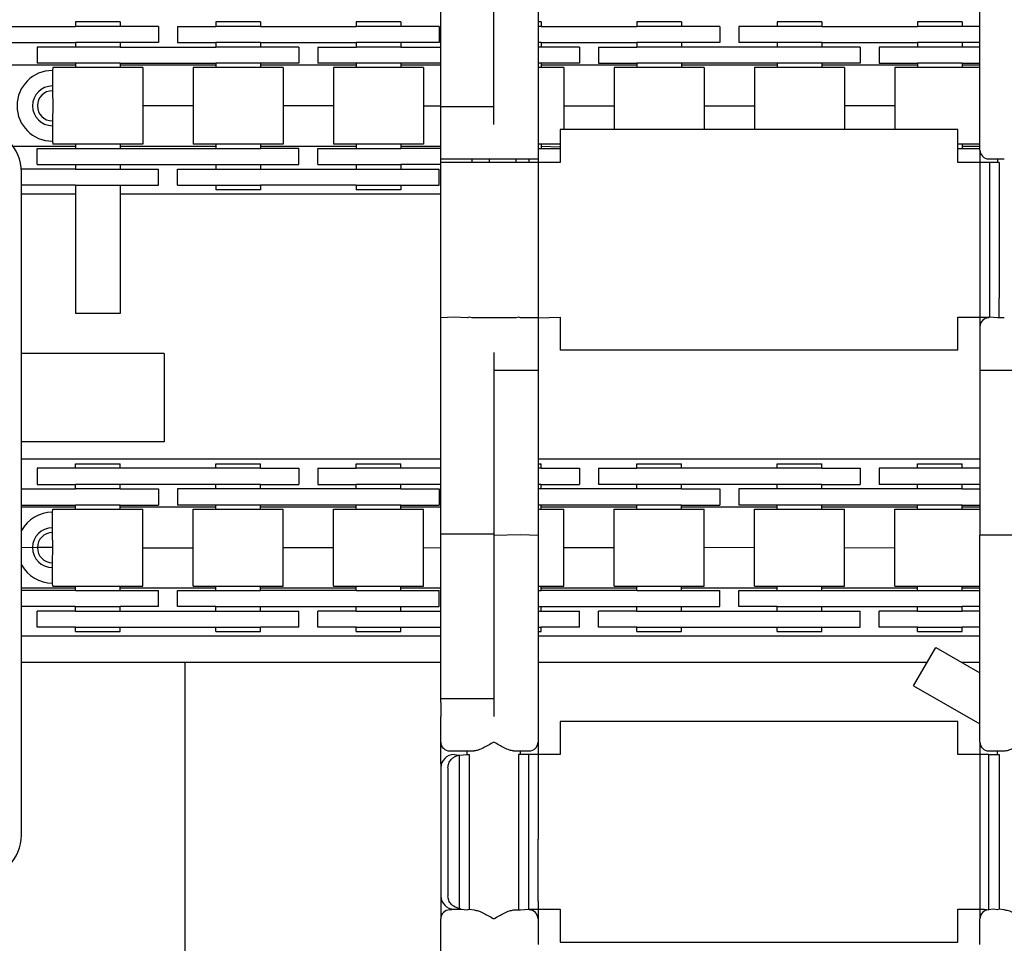
# Model space of a CAD drawing. Units: millimetres. Extents: x -11880 to 0, y 0 to 8400.
# Drawn here: x -3309 to -3198, y 4440 to 4544 of the extents above; entities that cross this region are included whole.
import ezdxf

# ---------------------------------------------------------------- set-up
doc = ezdxf.new("R2010")
doc.units = ezdxf.units.MM

# ---------------------------------------------------------------- blocks, each defined once
blk = doc.blocks.new('19dk2477-02_____WA_20_MAYOR_90_CON_IMPILATORE_RIBALTATORE_E_DEVIATORE_A_90__IN_USCITA__', base_point=(-2645.69, 3124.95))
at = {"color": 7, "linetype": 'Continuous'}
for p, q in [((-3261.45, 4534.17), (-3261.45, 4552.85)), ((-3255.45, 4534.17), (-3255.45, 4552.7)), ((-3250.45, 4552.7), (-3250.45, 4528.28)), ((-3200.45, 4529.28), (-3200.45, 4552.7)), ((-3297.72, 4543.78), (-3302.8, 4543.78)), ((-3302.8, 4543.78), (-3302.8, 4543.26)), ((-3297.72, 4543.78), (-3297.72, 4543.26)), ((-3281.84, 4543.78), (-3286.92, 4543.78)), ((-3286.92, 4543.78), (-3286.92, 4543.26)), ((-3281.84, 4543.78), (-3286.92, 4543.78)), ((-3281.84, 4543.78), (-3281.84, 4543.26)), ((-3265.96, 4543.78), (-3271.04, 4543.78)), ((-3271.04, 4543.78), (-3271.04, 4543.26)), ((-3265.96, 4543.78), (-3271.04, 4543.78)), ((-3265.96, 4543.78), (-3265.96, 4543.26)), ((-3250.08, 4543.78), (-3250.45, 4543.78)), ((-3250.08, 4543.78), (-3250.08, 4543.26)), ((-3234.2, 4543.78), (-3239.28, 4543.78)), ((-3239.28, 4543.78), (-3239.28, 4543.26)), ((-3234.2, 4543.78), (-3234.2, 4543.26)), ((-3218.32, 4543.78), (-3223.4, 4543.78)), ((-3223.4, 4543.78), (-3223.4, 4543.26)), ((-3218.32, 4543.78), (-3218.32, 4543.26)), ((-3202.44, 4543.78), (-3207.52, 4543.78)), ((-3207.52, 4543.78), (-3207.52, 4543.26)), ((-3202.44, 4543.78), (-3202.44, 4543.26)), ((-3313.6, 4543.26), (-3302.8, 4543.26)), ((-3297.72, 4543.26), (-3302.8, 4543.26)), ((-3293.41, 4543.26), (-3297.72, 4543.26)), ((-3293.41, 4543.26), (-3293.41, 4541.44)), ((-3291.23, 4543.26), (-3291.23, 4541.44)), ((-3291.23, 4543.26), (-3286.92, 4543.26)), ((-3281.84, 4543.26), (-3286.92, 4543.26)), ((-3281.84, 4543.26), (-3271.04, 4543.26)), ((-3265.96, 4543.26), (-3271.04, 4543.26)), ((-3261.65, 4543.26), (-3265.96, 4543.26)), ((-3261.65, 4543.26), (-3261.65, 4541.44)), ((-3250.08, 4543.26), (-3250.45, 4543.26)), ((-3250.08, 4543.26), (-3239.28, 4543.26)), ((-3234.2, 4543.26), (-3239.28, 4543.26)), ((-3229.89, 4543.26), (-3234.2, 4543.26)), ((-3229.89, 4543.26), (-3229.89, 4541.44)), ((-3227.71, 4543.26), (-3227.71, 4541.44)), ((-3223.4, 4543.26), (-3227.71, 4543.26)), ((-3218.32, 4543.26), (-3223.4, 4543.26)), ((-3218.32, 4543.26), (-3207.52, 4543.26)), ((-3202.44, 4543.26), (-3207.52, 4543.26)), ((-3200.45, 4543.26), (-3202.44, 4543.26)), ((-3313.6, 4541.44), (-3302.8, 4541.44)), ((-3297.72, 4541.44), (-3302.8, 4541.44)), ((-3302.8, 4541.44), (-3302.8, 4540.93)), ((-3297.72, 4541.44), (-3297.72, 4540.93)), ((-3293.41, 4541.44), (-3297.72, 4541.44)), ((-3291.23, 4541.44), (-3286.92, 4541.44)), ((-3281.84, 4541.44), (-3286.92, 4541.44)), ((-3286.92, 4541.44), (-3286.92, 4540.93)), ((-3281.84, 4541.44), (-3281.84, 4540.93)), ((-3281.84, 4541.44), (-3271.04, 4541.44)), ((-3265.96, 4541.44), (-3271.04, 4541.44)), ((-3271.04, 4541.44), (-3271.04, 4540.93)), ((-3265.96, 4541.44), (-3265.96, 4540.93)), ((-3261.65, 4541.44), (-3265.96, 4541.44)), ((-3250.08, 4541.44), (-3250.45, 4541.44)), ((-3250.08, 4541.44), (-3250.08, 4540.93)), ((-3250.08, 4541.44), (-3239.28, 4541.44)), ((-3234.2, 4541.44), (-3239.28, 4541.44)), ((-3239.28, 4541.44), (-3239.28, 4540.93)), ((-3234.2, 4541.44), (-3234.2, 4540.93)), ((-3229.89, 4541.44), (-3234.2, 4541.44)), ((-3223.4, 4541.44), (-3227.71, 4541.44)), ((-3218.32, 4541.44), (-3223.4, 4541.44)), ((-3223.4, 4541.44), (-3223.4, 4540.93)), ((-3218.32, 4541.44), (-3218.32, 4540.93)), ((-3218.32, 4541.44), (-3207.52, 4541.44)), ((-3202.44, 4541.44), (-3207.52, 4541.44)), ((-3207.52, 4541.44), (-3207.52, 4540.93)), ((-3202.44, 4541.44), (-3202.44, 4540.93)), ((-3200.45, 4541.44), (-3202.44, 4541.44)), ((-3307.11, 4540.93), (-3307.11, 4539.1)), ((-3302.8, 4540.93), (-3307.11, 4540.93)), ((-3297.72, 4540.93), (-3302.8, 4540.93)), ((-3297.72, 4540.93), (-3286.92, 4540.93)), ((-3281.84, 4540.93), (-3286.92, 4540.93)), ((-3277.53, 4540.93), (-3281.84, 4540.93)), ((-3277.53, 4540.93), (-3277.53, 4539.1)), ((-3275.35, 4540.93), (-3275.35, 4539.1)), ((-3275.35, 4540.93), (-3271.04, 4540.93)), ((-3265.96, 4540.93), (-3271.04, 4540.93)), ((-3265.96, 4540.93), (-3261.45, 4540.93)), ((-3250.08, 4540.93), (-3250.45, 4540.93)), ((-3245.77, 4540.93), (-3250.08, 4540.93)), ((-3245.77, 4540.93), (-3245.77, 4539.1)), ((-3243.59, 4540.93), (-3239.28, 4540.93)), ((-3243.59, 4540.93), (-3243.59, 4539.1)), ((-3234.2, 4540.93), (-3239.28, 4540.93)), ((-3223.4, 4540.93), (-3234.2, 4540.93)), ((-3218.32, 4540.93), (-3223.4, 4540.93)), ((-3214.01, 4540.93), (-3218.32, 4540.93)), ((-3214.01, 4540.93), (-3214.01, 4539.1)), ((-3207.52, 4540.93), (-3211.83, 4540.93)), ((-3211.83, 4540.93), (-3211.83, 4539.1)), ((-3202.44, 4540.93), (-3207.52, 4540.93)), ((-3200.45, 4540.93), (-3202.44, 4540.93)), ((-3302.8, 4539.1), (-3307.11, 4539.1)), ((-3297.72, 4539.1), (-3302.8, 4539.1)), ((-3302.8, 4539.1), (-3302.8, 4538.88)), ((-3297.72, 4539.1), (-3297.72, 4538.88)), ((-3297.72, 4539.1), (-3286.92, 4539.1)), ((-3281.84, 4539.1), (-3286.92, 4539.1)), ((-3286.92, 4539.1), (-3286.92, 4538.88)), ((-3277.53, 4539.1), (-3281.84, 4539.1)), ((-3281.84, 4539.1), (-3281.84, 4538.88)), ((-3271.04, 4539.1), (-3275.35, 4539.1)), ((-3265.96, 4539.1), (-3271.04, 4539.1)), ((-3271.04, 4539.1), (-3271.04, 4538.88)), ((-3261.45, 4539.1), (-3265.96, 4539.1)), ((-3265.96, 4539.1), (-3265.96, 4538.88)), ((-3250.08, 4539.1), (-3250.45, 4539.1)), ((-3245.77, 4539.1), (-3250.08, 4539.1)), ((-3250.08, 4539.1), (-3250.08, 4538.88)), ((-3243.59, 4539.1), (-3239.28, 4539.1)), ((-3234.2, 4539.1), (-3239.28, 4539.1)), ((-3239.28, 4539.1), (-3239.28, 4538.62)), ((-3223.4, 4539.1), (-3234.2, 4539.1)), ((-3234.2, 4539.1), (-3234.2, 4538.62)), ((-3218.32, 4539.1), (-3223.4, 4539.1)), ((-3223.4, 4539.1), (-3223.4, 4538.62)), ((-3214.01, 4539.1), (-3218.32, 4539.1)), ((-3218.32, 4539.1), (-3218.32, 4538.62)), ((-3211.83, 4539.1), (-3207.52, 4539.1)), ((-3202.44, 4539.1), (-3207.52, 4539.1)), ((-3207.52, 4539.1), (-3207.52, 4538.88)), ((-3202.44, 4539.1), (-3200.45, 4539.1)), ((-3202.44, 4539.1), (-3202.44, 4538.88)), ((-3302.8, 4538.88), (-3313.6, 4538.88)), ((-3305.34, 4538.62), (-3305.4, 4538.28)), ((-3305.4, 4538.28), (-3305.4, 4536.53)), ((-3302.8, 4538.62), (-3305.34, 4538.62)), ((-3302.8, 4538.88), (-3302.8, 4538.62)), ((-3297.72, 4538.62), (-3302.8, 4538.62)), ((-3297.72, 4538.88), (-3297.72, 4538.62)), ((-3286.92, 4538.88), (-3297.72, 4538.88)), ((-3295.18, 4538.62), (-3297.72, 4538.62)), ((-3295.18, 4538.62), (-3295.18, 4534.27)), ((-3286.92, 4538.62), (-3289.46, 4538.62)), ((-3289.46, 4538.62), (-3289.46, 4534.28)), ((-3286.92, 4538.88), (-3286.92, 4538.62)), ((-3281.84, 4538.62), (-3286.92, 4538.62)), ((-3281.84, 4538.88), (-3281.84, 4538.62)), ((-3271.04, 4538.88), (-3281.84, 4538.88)), ((-3279.3, 4538.62), (-3281.84, 4538.62)), ((-3279.3, 4538.62), (-3279.3, 4534.27)), ((-3273.58, 4538.62), (-3273.58, 4534.28)), ((-3271.04, 4538.62), (-3273.58, 4538.62)), ((-3271.04, 4538.88), (-3271.04, 4538.62)), ((-3265.96, 4538.62), (-3271.04, 4538.62)), ((-3265.96, 4538.88), (-3265.96, 4538.62)), ((-3261.45, 4538.88), (-3265.96, 4538.88)), ((-3263.42, 4538.62), (-3265.96, 4538.62)), ((-3263.42, 4538.62), (-3263.42, 4534.27)), ((-3250.08, 4538.62), (-3250.45, 4538.62)), ((-3250.08, 4538.88), (-3250.08, 4538.62)), ((-3239.28, 4538.88), (-3250.08, 4538.88)), ((-3247.54, 4538.62), (-3250.08, 4538.62)), ((-3247.54, 4538.62), (-3247.54, 4534.28)), ((-3241.82, 4538.62), (-3241.82, 4534.28)), ((-3239.28, 4538.62), (-3241.82, 4538.62)), ((-3234.2, 4538.62), (-3239.28, 4538.62)), ((-3223.4, 4538.88), (-3234.2, 4538.88)), ((-3231.66, 4538.62), (-3234.2, 4538.62)), ((-3231.66, 4538.62), (-3231.66, 4534.27)), ((-3223.4, 4538.62), (-3225.94, 4538.62)), ((-3225.94, 4538.62), (-3225.94, 4534.28)), ((-3218.32, 4538.62), (-3223.4, 4538.62)), ((-3207.52, 4538.88), (-3218.32, 4538.88)), ((-3215.78, 4538.62), (-3218.32, 4538.62)), ((-3215.78, 4538.62), (-3215.78, 4534.27)), ((-3207.52, 4538.62), (-3210.06, 4538.62)), ((-3210.06, 4538.62), (-3210.06, 4534.28)), ((-3207.52, 4538.88), (-3207.52, 4538.62)), ((-3202.44, 4538.62), (-3207.52, 4538.62)), ((-3202.44, 4538.88), (-3202.44, 4538.62)), ((-3200.45, 4538.88), (-3202.44, 4538.88)), ((-3200.45, 4538.62), (-3202.44, 4538.62)), ((-3305.4, 4536.53), (-3305.4, 4535.98)), ((-3305.4, 4535.98), (-3305.34, 4534.28)), ((-3305.34, 4534.28), (-3305.4, 4532.58)), ((-3289.46, 4534.28), (-3295.18, 4534.27)), ((-3295.18, 4534.27), (-3295.18, 4529.93)), ((-3289.46, 4534.28), (-3289.46, 4529.93)), ((-3273.58, 4534.28), (-3279.3, 4534.27)), ((-3279.3, 4534.27), (-3279.3, 4529.93)), ((-3273.58, 4534.28), (-3273.58, 4529.93)), ((-3263.42, 4534.27), (-3263.42, 4529.93)), ((-3263.42, 4534.27), (-3261.45, 4534.27)), ((-3255.45, 4534.17), (-3261.45, 4534.17)), ((-3261.45, 4533.77), (-3261.45, 4534.17)), ((-3261.45, 4532.17), (-3261.45, 4533.77)), ((-3255.45, 4532.17), (-3255.45, 4534.17)), ((-3247.54, 4534.28), (-3247.54, 4531.62)), ((-3247.54, 4534.28), (-3241.82, 4534.28)), ((-3241.82, 4534.28), (-3241.82, 4531.62)), ((-3231.66, 4534.27), (-3225.94, 4534.28)), ((-3231.66, 4534.27), (-3231.66, 4531.62)), ((-3225.94, 4534.28), (-3225.94, 4531.62)), ((-3210.06, 4534.28), (-3215.78, 4534.27)), ((-3215.78, 4534.27), (-3215.78, 4531.62)), ((-3210.06, 4534.28), (-3210.06, 4531.62)), ((-3305.4, 4532.58), (-3305.4, 4532.03)), ((-3305.4, 4532.03), (-3305.4, 4530.28)), ((-3261.45, 4529.28), (-3261.45, 4532.17)), ((-3202.95, 4531.62), (-3247.95, 4531.62)), ((-3247.95, 4531.62), (-3247.95, 4530.12)), ((-3202.95, 4530.12), (-3202.95, 4531.62)), ((-3305.4, 4530.28), (-3305.34, 4529.93)), ((-3302.8, 4529.68), (-3309.83, 4529.68)), ((-3307.11, 4527.63), (-3307.11, 4529.45)), ((-3307.11, 4529.45), (-3302.8, 4529.45)), ((-3302.8, 4529.93), (-3305.34, 4529.93)), ((-3302.8, 4529.93), (-3302.8, 4529.68)), ((-3297.72, 4529.93), (-3302.8, 4529.93)), ((-3302.8, 4529.68), (-3302.8, 4529.45)), ((-3302.8, 4529.45), (-3297.72, 4529.45)), ((-3297.72, 4529.93), (-3297.72, 4529.68)), ((-3295.18, 4529.93), (-3297.72, 4529.93)), ((-3297.72, 4529.68), (-3297.72, 4529.45)), ((-3286.92, 4529.68), (-3297.72, 4529.68)), ((-3297.72, 4529.45), (-3286.92, 4529.45)), ((-3286.92, 4529.93), (-3289.46, 4529.93)), ((-3286.92, 4529.93), (-3286.92, 4529.68)), ((-3281.84, 4529.93), (-3286.92, 4529.93)), ((-3286.92, 4529.68), (-3286.92, 4529.45)), ((-3286.92, 4529.45), (-3281.84, 4529.45)), ((-3279.3, 4529.93), (-3281.84, 4529.93)), ((-3281.84, 4529.93), (-3281.84, 4529.45)), ((-3271.04, 4529.68), (-3281.84, 4529.68)), ((-3277.53, 4529.45), (-3281.84, 4529.45)), ((-3277.53, 4527.63), (-3277.53, 4529.45)), ((-3275.35, 4527.63), (-3275.35, 4529.45)), ((-3275.35, 4529.45), (-3271.04, 4529.45)), ((-3271.04, 4529.93), (-3273.58, 4529.93)), ((-3265.96, 4529.93), (-3271.04, 4529.93)), ((-3271.04, 4529.93), (-3271.04, 4529.68)), ((-3271.04, 4529.68), (-3271.04, 4529.45)), ((-3271.04, 4529.45), (-3265.96, 4529.45)), ((-3263.42, 4529.93), (-3265.96, 4529.93)), ((-3265.96, 4529.93), (-3265.96, 4529.68)), ((-3265.96, 4529.68), (-3265.96, 4529.45)), ((-3261.45, 4529.68), (-3265.96, 4529.68)), ((-3261.45, 4529.45), (-3265.96, 4529.45)), ((-3261.45, 4528.28), (-3261.45, 4529.28)), ((-3250.08, 4529.93), (-3250.45, 4529.93)), ((-3250.45, 4529.45), (-3250.08, 4529.45)), ((-3247.95, 4529.93), (-3250.08, 4529.93)), ((-3250.08, 4529.93), (-3250.08, 4529.45)), ((-3247.95, 4529.62), (-3250.08, 4529.68)), ((-3250.08, 4529.45), (-3247.95, 4529.45)), ((-3247.95, 4530.12), (-3247.95, 4529.62)), ((-3247.95, 4529.62), (-3247.95, 4527.87)), ((-3202.95, 4529.62), (-3202.95, 4530.12)), ((-3202.44, 4529.93), (-3202.95, 4529.93)), ((-3202.95, 4527.87), (-3202.95, 4529.62)), ((-3202.95, 4529.45), (-3202.44, 4529.45)), ((-3200.45, 4529.93), (-3202.44, 4529.93)), ((-3202.44, 4529.93), (-3202.44, 4529.68)), ((-3202.44, 4529.68), (-3202.44, 4529.45)), ((-3200.45, 4529.68), (-3202.44, 4529.68)), ((-3202.44, 4529.45), (-3200.47, 4529.45)), ((-3200.45, 4529.28), (-3200.45, 4527.87)), ((-3261.45, 4528.28), (-3257.95, 4528.28)), ((-3261.45, 4527.87), (-3261.45, 4528.28)), ((-3257.95, 4528.28), (-3257.95, 4527.87)), ((-3257.95, 4528.28), (-3255.95, 4528.28)), ((-3255.95, 4528.28), (-3252.93, 4528.28)), ((-3255.95, 4527.87), (-3255.95, 4528.28)), ((-3252.93, 4528.28), (-3251.45, 4528.28)), ((-3252.93, 4527.87), (-3252.93, 4528.28)), ((-3251.45, 4528.28), (-3250.45, 4528.28)), ((-3251.45, 4527.87), (-3251.45, 4528.28)), ((-3250.45, 4528.28), (-3250.45, 4527.87)), ((-3199.45, 4528.28), (-3198.45, 4528.28)), ((-3198.45, 4528.28), (-3198.45, 4527.87)), ((-3198.45, 4528.28), (-3197.69, 4528.28)), ((-3302.8, 4527.11), (-3308.92, 4527.11)), ((-3307.11, 4527.63), (-3302.8, 4527.63)), ((-3302.8, 4527.63), (-3297.72, 4527.63)), ((-3302.8, 4527.63), (-3302.8, 4527.11)), ((-3302.8, 4527.11), (-3297.72, 4527.11)), ((-3297.72, 4527.63), (-3297.72, 4527.11)), ((-3297.72, 4527.63), (-3286.92, 4527.63)), ((-3297.72, 4527.11), (-3293.41, 4527.11)), ((-3293.41, 4525.29), (-3293.41, 4527.11)), ((-3291.23, 4525.29), (-3291.23, 4527.11)), ((-3291.23, 4527.11), (-3286.92, 4527.11)), ((-3286.92, 4527.63), (-3281.84, 4527.63)), ((-3286.92, 4527.63), (-3286.92, 4527.11)), ((-3286.92, 4527.11), (-3281.84, 4527.11)), ((-3281.84, 4527.63), (-3281.84, 4527.11)), ((-3281.84, 4527.63), (-3277.53, 4527.63)), ((-3281.84, 4527.11), (-3271.04, 4527.11)), ((-3275.35, 4527.63), (-3271.04, 4527.63)), ((-3271.04, 4527.63), (-3265.96, 4527.63)), ((-3271.04, 4527.63), (-3271.04, 4527.11)), ((-3271.04, 4527.11), (-3265.96, 4527.11)), ((-3265.96, 4527.63), (-3265.96, 4527.11)), ((-3261.45, 4527.63), (-3265.96, 4527.63)), ((-3265.96, 4527.11), (-3261.65, 4527.11)), ((-3261.65, 4525.29), (-3261.65, 4527.11)), ((-3261.45, 4526.78), (-3261.45, 4527.87)), ((-3258.45, 4527.87), (-3261.45, 4527.87)), ((-3258.25, 4527.87), (-3258.45, 4527.87)), ((-3252.65, 4527.87), (-3258.25, 4527.87)), ((-3252.45, 4527.87), (-3252.65, 4527.87)), ((-3250.45, 4527.87), (-3252.45, 4527.87)), ((-3247.95, 4527.87), (-3250.45, 4527.87)), ((-3250.45, 4527.87), (-3250.45, 4518.28)), ((-3200.45, 4527.87), (-3202.95, 4527.87)), ((-3199.36, 4527.87), (-3200.45, 4527.87)), ((-3200.45, 4527.87), (-3200.45, 4518.28)), ((-3198.45, 4527.87), (-3199.36, 4527.87)), ((-3199.36, 4527.87), (-3199.36, 4510.37)), ((-3198.25, 4527.87), (-3198.45, 4527.87)), ((-3198.25, 4527.87), (-3198.25, 4512.53)), ((-3308.9, 4451.78), (-3308.9, 4526.78)), ((-3261.45, 4526.37), (-3261.45, 4526.78)), ((-3261.45, 4522.39), (-3261.45, 4526.37)), ((-3302.8, 4525.29), (-3308.9, 4525.29)), ((-3302.8, 4525.29), (-3297.72, 4525.29)), ((-3302.8, 4525.29), (-3302.8, 4510.79)), ((-3297.72, 4525.29), (-3293.41, 4525.29)), ((-3297.72, 4525.29), (-3297.72, 4510.79)), ((-3291.23, 4525.29), (-3286.92, 4525.29)), ((-3286.92, 4525.29), (-3281.84, 4525.29)), ((-3286.92, 4525.29), (-3286.92, 4524.78)), ((-3281.84, 4524.78), (-3286.92, 4524.78)), ((-3281.84, 4525.29), (-3281.84, 4524.78)), ((-3271.04, 4525.29), (-3281.84, 4525.29)), ((-3271.04, 4525.29), (-3265.96, 4525.29)), ((-3271.04, 4525.29), (-3271.04, 4524.78)), ((-3265.96, 4524.78), (-3271.04, 4524.78)), ((-3265.96, 4525.29), (-3265.96, 4524.78)), ((-3265.96, 4525.29), (-3261.65, 4525.29)), ((-3302.8, 4524.28), (-3308.9, 4524.28)), ((-3261.45, 4524.28), (-3297.72, 4524.28)), ((-3261.45, 4520.78), (-3261.45, 4522.39)), ((-3261.45, 4520.28), (-3261.45, 4520.78)), ((-3261.45, 4516.16), (-3261.45, 4520.28)), ((-3250.45, 4518.28), (-3250.45, 4517.78)), ((-3200.45, 4518.28), (-3200.45, 4517.78)), ((-3250.45, 4517.78), (-3250.45, 4511.75)), ((-3200.45, 4517.78), (-3200.45, 4511.75)), ((-3261.45, 4511.87), (-3261.45, 4516.16)), ((-3198.25, 4510.28), (-3198.25, 4512.53)), ((-3261.45, 4510.28), (-3261.45, 4511.87)), ((-3250.45, 4511.75), (-3250.45, 4510.28)), ((-3200.45, 4511.75), (-3200.45, 4511.28)), ((-3200.45, 4511.28), (-3200.45, 4510.37)), ((-3297.72, 4510.79), (-3302.8, 4510.79)), ((-3259.95, 4510.37), (-3261.45, 4510.28)), ((-3261.45, 4485.85), (-3261.45, 4510.28)), ((-3258.45, 4510.28), (-3259.95, 4510.37)), ((-3258.25, 4510.37), (-3258.45, 4510.28)), ((-3257.95, 4510.28), (-3258.25, 4510.37)), ((-3255.95, 4510.28), (-3257.95, 4510.28)), ((-3255.45, 4510.28), (-3255.95, 4510.28)), ((-3252.93, 4510.28), (-3255.45, 4510.28)), ((-3252.65, 4510.37), (-3252.93, 4510.28)), ((-3252.45, 4510.28), (-3252.65, 4510.37)), ((-3251.45, 4510.28), (-3252.45, 4510.28)), ((-3250.45, 4510.28), (-3251.45, 4510.28)), ((-3250.45, 4510.28), (-3247.95, 4510.37)), ((-3250.45, 4510.28), (-3250.45, 4509.28)), ((-3247.95, 4510.37), (-3247.95, 4508.62)), ((-3202.95, 4510.37), (-3200.45, 4510.37)), ((-3202.95, 4508.62), (-3202.95, 4510.37)), ((-3200.45, 4510.37), (-3200.45, 4509.28)), ((-3200.45, 4510.37), (-3199.36, 4510.37)), ((-3198.45, 4510.28), (-3199.36, 4510.37)), ((-3198.25, 4510.28), (-3198.45, 4510.28)), ((-3197.69, 4510.28), (-3198.25, 4510.28)), ((-3250.45, 4509.28), (-3250.45, 4506.38)), ((-3200.45, 4509.28), (-3200.45, 4506.38)), ((-3247.95, 4508.62), (-3247.95, 4508.12)), ((-3247.95, 4508.12), (-3247.95, 4506.62)), ((-3202.95, 4508.12), (-3202.95, 4508.62)), ((-3202.95, 4506.62), (-3202.95, 4508.12)), ((-3292.92, 4506.26), (-3308.9, 4506.26)), ((-3292.76, 4506.26), (-3292.76, 4496.26)), ((-3255.45, 4506.38), (-3255.45, 4504.38)), ((-3250.45, 4506.38), (-3250.45, 4504.78)), ((-3202.95, 4506.62), (-3247.95, 4506.62)), ((-3200.45, 4506.38), (-3200.45, 4504.78)), ((-3250.45, 4504.78), (-3250.45, 4504.38)), ((-3200.45, 4504.78), (-3200.45, 4504.38)), ((-3255.45, 4504.38), (-3250.45, 4504.38)), ((-3255.45, 4504.38), (-3255.45, 4485.85)), ((-3250.45, 4504.38), (-3250.45, 4485.7)), ((-3200.45, 4504.38), (-3195.45, 4504.38)), ((-3200.45, 4504.38), (-3200.45, 4485.7)), ((-3292.92, 4496.26), (-3308.9, 4496.26)), ((-3261.45, 4494.28), (-3308.9, 4494.28)), ((-3302.8, 4493.78), (-3297.72, 4493.78)), ((-3302.8, 4493.26), (-3302.8, 4493.78)), ((-3297.72, 4493.26), (-3297.72, 4493.78)), ((-3286.92, 4493.26), (-3286.92, 4493.78)), ((-3286.92, 4493.78), (-3281.84, 4493.78)), ((-3281.84, 4493.26), (-3281.84, 4493.78)), ((-3271.04, 4493.78), (-3265.96, 4493.78)), ((-3271.04, 4493.26), (-3271.04, 4493.78)), ((-3265.96, 4493.26), (-3265.96, 4493.78)), ((-3200.45, 4494.28), (-3250.45, 4494.28)), ((-3250.45, 4493.78), (-3250.08, 4493.78)), ((-3250.08, 4493.26), (-3250.08, 4493.78)), ((-3239.28, 4493.78), (-3234.2, 4493.78)), ((-3239.28, 4493.26), (-3239.28, 4493.78)), ((-3234.2, 4493.26), (-3234.2, 4493.78)), ((-3223.4, 4493.78), (-3218.32, 4493.78)), ((-3223.4, 4493.26), (-3223.4, 4493.78)), ((-3218.32, 4493.26), (-3218.32, 4493.78)), ((-3207.52, 4493.78), (-3202.44, 4493.78)), ((-3207.52, 4493.26), (-3207.52, 4493.78)), ((-3202.44, 4493.26), (-3202.44, 4493.78)), ((-3302.8, 4493.26), (-3307.11, 4493.26)), ((-3307.11, 4493.26), (-3307.11, 4491.44)), ((-3297.72, 4493.26), (-3302.8, 4493.26)), ((-3286.92, 4493.26), (-3297.72, 4493.26)), ((-3281.84, 4493.26), (-3286.92, 4493.26)), ((-3281.84, 4493.26), (-3277.53, 4493.26)), ((-3277.53, 4493.26), (-3277.53, 4491.44)), ((-3275.35, 4493.26), (-3271.04, 4493.26)), ((-3275.35, 4493.26), (-3275.35, 4491.44)), ((-3265.96, 4493.26), (-3271.04, 4493.26)), ((-3261.45, 4493.26), (-3265.96, 4493.26)), ((-3250.08, 4493.26), (-3250.45, 4493.26)), ((-3250.08, 4493.26), (-3245.77, 4493.26)), ((-3245.77, 4493.26), (-3245.77, 4491.44)), ((-3243.59, 4493.26), (-3243.59, 4491.44)), ((-3243.59, 4493.26), (-3239.28, 4493.26)), ((-3234.2, 4493.26), (-3239.28, 4493.26)), ((-3223.4, 4493.26), (-3234.2, 4493.26)), ((-3218.32, 4493.26), (-3223.4, 4493.26)), ((-3218.32, 4493.26), (-3214.01, 4493.26)), ((-3214.01, 4493.26), (-3214.01, 4491.44)), ((-3211.83, 4493.26), (-3211.83, 4491.44)), ((-3207.52, 4493.26), (-3211.83, 4493.26)), ((-3202.44, 4493.26), (-3207.52, 4493.26)), ((-3200.45, 4493.26), (-3202.44, 4493.26)), ((-3307.11, 4491.44), (-3302.8, 4491.44)), ((-3297.72, 4491.44), (-3302.8, 4491.44)), ((-3302.8, 4490.93), (-3302.8, 4491.44)), ((-3297.72, 4490.93), (-3297.72, 4491.44)), ((-3286.92, 4491.44), (-3297.72, 4491.44)), ((-3281.84, 4491.44), (-3286.92, 4491.44)), ((-3286.92, 4490.93), (-3286.92, 4491.44)), ((-3281.84, 4490.93), (-3281.84, 4491.44)), ((-3281.84, 4491.44), (-3277.53, 4491.44)), ((-3275.35, 4491.44), (-3271.04, 4491.44)), ((-3265.96, 4491.44), (-3271.04, 4491.44)), ((-3271.04, 4490.93), (-3271.04, 4491.44)), ((-3265.96, 4490.93), (-3265.96, 4491.44)), ((-3261.45, 4491.44), (-3265.96, 4491.44)), ((-3250.08, 4491.44), (-3250.45, 4491.44)), ((-3250.08, 4491.44), (-3245.77, 4491.44)), ((-3250.08, 4490.93), (-3250.08, 4491.44)), ((-3239.28, 4491.44), (-3243.59, 4491.44)), ((-3234.2, 4491.44), (-3239.28, 4491.44)), ((-3239.28, 4490.93), (-3239.28, 4491.44)), ((-3234.2, 4490.93), (-3234.2, 4491.44)), ((-3223.4, 4491.44), (-3234.2, 4491.44)), ((-3218.32, 4491.44), (-3223.4, 4491.44)), ((-3223.4, 4490.93), (-3223.4, 4491.44)), ((-3218.32, 4490.93), (-3218.32, 4491.44)), ((-3218.32, 4491.44), (-3214.01, 4491.44)), ((-3207.52, 4491.44), (-3211.83, 4491.44)), ((-3202.44, 4491.44), (-3207.52, 4491.44)), ((-3207.52, 4490.93), (-3207.52, 4491.44)), ((-3202.44, 4490.93), (-3202.44, 4491.44)), ((-3200.45, 4491.44), (-3202.44, 4491.44)), ((-3308.9, 4490.93), (-3302.8, 4490.93)), ((-3297.72, 4490.93), (-3302.8, 4490.93)), ((-3297.72, 4490.93), (-3293.41, 4490.93)), ((-3293.41, 4490.93), (-3293.41, 4489.1)), ((-3286.92, 4490.93), (-3291.23, 4490.93)), ((-3291.23, 4490.93), (-3291.23, 4489.1)), ((-3281.84, 4490.93), (-3286.92, 4490.93)), ((-3271.04, 4490.93), (-3281.84, 4490.93)), ((-3265.96, 4490.93), (-3271.04, 4490.93)), ((-3265.96, 4490.93), (-3261.65, 4490.93)), ((-3261.65, 4490.93), (-3261.65, 4489.1)), ((-3250.08, 4490.93), (-3250.45, 4490.93)), ((-3239.28, 4490.93), (-3250.08, 4490.93)), ((-3234.2, 4490.93), (-3239.28, 4490.93)), ((-3234.2, 4490.93), (-3229.89, 4490.93)), ((-3229.89, 4490.93), (-3229.89, 4489.1)), ((-3227.71, 4490.93), (-3227.71, 4489.1)), ((-3223.4, 4490.93), (-3227.71, 4490.93)), ((-3218.32, 4490.93), (-3223.4, 4490.93)), ((-3207.52, 4490.93), (-3218.32, 4490.93)), ((-3202.44, 4490.93), (-3207.52, 4490.93)), ((-3202.44, 4490.93), (-3200.45, 4490.93)), ((-3308.9, 4489.1), (-3302.8, 4489.1)), ((-3297.72, 4489.1), (-3302.8, 4489.1)), ((-3302.8, 4488.62), (-3302.8, 4489.1)), ((-3297.72, 4488.62), (-3297.72, 4489.1)), ((-3297.72, 4489.1), (-3293.41, 4489.1)), ((-3286.92, 4489.1), (-3291.23, 4489.1)), ((-3281.84, 4489.1), (-3286.92, 4489.1)), ((-3286.92, 4488.88), (-3286.92, 4489.1)), ((-3281.84, 4488.88), (-3281.84, 4489.1)), ((-3271.04, 4489.1), (-3281.84, 4489.1)), ((-3265.96, 4489.1), (-3271.04, 4489.1)), ((-3271.04, 4488.88), (-3271.04, 4489.1)), ((-3265.96, 4489.1), (-3261.65, 4489.1)), ((-3265.96, 4488.88), (-3265.96, 4489.1)), ((-3250.08, 4489.1), (-3250.45, 4489.1)), ((-3250.08, 4488.88), (-3250.08, 4489.1)), ((-3239.28, 4489.1), (-3250.08, 4489.1)), ((-3234.2, 4489.1), (-3239.28, 4489.1)), ((-3239.28, 4488.62), (-3239.28, 4489.1)), ((-3234.2, 4488.62), (-3234.2, 4489.1)), ((-3234.2, 4489.1), (-3229.89, 4489.1)), ((-3223.4, 4489.1), (-3227.71, 4489.1)), ((-3218.32, 4489.1), (-3223.4, 4489.1)), ((-3223.4, 4488.88), (-3223.4, 4489.1)), ((-3218.32, 4488.88), (-3218.32, 4489.1)), ((-3207.52, 4489.1), (-3218.32, 4489.1)), ((-3202.44, 4489.1), (-3207.52, 4489.1)), ((-3207.52, 4488.88), (-3207.52, 4489.1)), ((-3202.44, 4489.1), (-3200.47, 4489.1)), ((-3202.44, 4488.62), (-3202.44, 4489.1)), ((-3302.8, 4488.88), (-3308.9, 4488.88)), ((-3305.4, 4488.28), (-3305.34, 4488.62)), ((-3305.4, 4486.53), (-3305.4, 4488.28)), ((-3305.34, 4488.62), (-3302.8, 4488.62)), ((-3302.8, 4488.62), (-3297.72, 4488.62)), ((-3290.4, 4488.88), (-3297.72, 4488.88)), ((-3297.72, 4488.62), (-3295.18, 4488.62)), ((-3295.18, 4484.27), (-3295.18, 4488.62)), ((-3286.92, 4488.88), (-3290.4, 4488.88)), ((-3286.92, 4488.88), (-3290.4, 4488.88)), ((-3289.46, 4484.27), (-3289.46, 4488.62)), ((-3289.46, 4488.62), (-3286.92, 4488.62)), ((-3286.92, 4488.62), (-3286.92, 4488.88)), ((-3286.92, 4488.62), (-3281.84, 4488.62)), ((-3281.84, 4488.62), (-3281.84, 4488.88)), ((-3271.04, 4488.88), (-3281.84, 4488.88)), ((-3271.04, 4488.88), (-3281.84, 4488.88)), ((-3281.84, 4488.62), (-3279.3, 4488.62)), ((-3279.3, 4484.28), (-3279.3, 4488.62)), ((-3273.58, 4488.62), (-3271.04, 4488.62)), ((-3273.58, 4484.28), (-3273.58, 4488.62)), ((-3271.04, 4488.62), (-3271.04, 4488.88)), ((-3271.04, 4488.62), (-3265.96, 4488.62)), ((-3265.96, 4488.62), (-3265.96, 4488.88)), ((-3261.45, 4488.88), (-3265.96, 4488.88)), ((-3261.45, 4488.88), (-3265.96, 4488.88)), ((-3265.96, 4488.62), (-3263.42, 4488.62)), ((-3263.42, 4484.27), (-3263.42, 4488.62)), ((-3250.45, 4488.62), (-3250.08, 4488.62)), ((-3250.08, 4488.62), (-3250.08, 4488.88)), ((-3239.28, 4488.88), (-3250.08, 4488.88)), ((-3250.08, 4488.62), (-3247.54, 4488.62)), ((-3247.54, 4484.27), (-3247.54, 4488.62)), ((-3241.82, 4488.62), (-3239.28, 4488.62)), ((-3241.82, 4484.27), (-3241.82, 4488.62)), ((-3239.28, 4488.62), (-3234.2, 4488.62)), ((-3223.4, 4488.88), (-3234.2, 4488.88)), ((-3234.2, 4488.62), (-3231.66, 4488.62)), ((-3231.66, 4484.27), (-3231.66, 4488.62)), ((-3225.94, 4488.62), (-3223.4, 4488.62)), ((-3225.94, 4484.28), (-3225.94, 4488.62)), ((-3223.4, 4488.62), (-3223.4, 4488.88)), ((-3223.4, 4488.62), (-3218.32, 4488.62)), ((-3218.32, 4488.62), (-3218.32, 4488.88)), ((-3207.52, 4488.88), (-3218.32, 4488.88)), ((-3218.32, 4488.62), (-3215.78, 4488.62)), ((-3215.78, 4484.27), (-3215.78, 4488.62)), ((-3210.06, 4484.28), (-3210.06, 4488.62)), ((-3210.06, 4488.62), (-3207.52, 4488.62)), ((-3207.52, 4488.62), (-3207.52, 4488.88)), ((-3207.52, 4488.62), (-3202.44, 4488.62)), ((-3200.45, 4488.88), (-3202.44, 4488.88)), ((-3202.44, 4488.62), (-3200.45, 4488.62)), ((-3305.4, 4485.98), (-3305.4, 4486.53)), ((-3305.34, 4484.28), (-3305.4, 4485.98)), ((-3261.45, 4485.85), (-3255.45, 4485.85)), ((-3261.45, 4467.17), (-3261.45, 4485.85)), ((-3255.45, 4485.85), (-3255.45, 4485.7)), ((-3255.45, 4485.85), (-3255.45, 4485.7)), ((-3255.45, 4485.7), (-3252.4, 4485.78)), ((-3255.45, 4485.7), (-3255.45, 4467.17)), ((-3252.4, 4485.78), (-3250.45, 4485.7)), ((-3250.45, 4485.7), (-3250.45, 4462.28)), ((-3195.45, 4485.7), (-3200.45, 4485.7)), ((-3200.45, 4462.28), (-3200.45, 4485.7)), ((-3307.1, 4484.28), (-3308.9, 4484.27)), ((-3305.34, 4484.28), (-3307.1, 4484.28)), ((-3305.4, 4482.58), (-3305.34, 4484.28)), ((-3295.18, 4484.27), (-3289.46, 4484.27)), ((-3295.18, 4479.93), (-3295.18, 4484.27)), ((-3289.46, 4479.93), (-3289.46, 4484.27)), ((-3279.3, 4484.28), (-3273.58, 4484.28)), ((-3279.3, 4479.93), (-3279.3, 4484.28)), ((-3273.58, 4479.93), (-3273.58, 4484.28)), ((-3263.42, 4484.27), (-3261.45, 4484.28)), ((-3263.42, 4479.93), (-3263.42, 4484.27)), ((-3241.82, 4484.27), (-3247.54, 4484.27)), ((-3247.54, 4479.93), (-3247.54, 4484.27)), ((-3241.82, 4479.93), (-3241.82, 4484.27)), ((-3225.94, 4484.28), (-3231.66, 4484.27)), ((-3231.66, 4479.93), (-3231.66, 4484.27)), ((-3225.94, 4479.93), (-3225.94, 4484.28)), ((-3215.78, 4484.27), (-3210.06, 4484.28)), ((-3215.78, 4479.93), (-3215.78, 4484.27)), ((-3210.06, 4479.93), (-3210.06, 4484.28)), ((-3305.4, 4482.03), (-3305.4, 4482.58)), ((-3305.4, 4480.28), (-3305.4, 4482.03)), ((-3305.34, 4479.93), (-3305.4, 4480.28)), ((-3302.8, 4479.68), (-3308.9, 4479.68)), ((-3302.8, 4479.45), (-3308.9, 4479.45)), ((-3305.34, 4479.93), (-3302.8, 4479.93)), ((-3302.8, 4479.93), (-3297.72, 4479.93)), ((-3302.8, 4479.68), (-3302.8, 4479.93)), ((-3302.8, 4479.45), (-3302.8, 4479.68)), ((-3302.8, 4479.45), (-3297.72, 4479.45)), ((-3297.72, 4479.93), (-3295.18, 4479.93)), ((-3297.72, 4479.68), (-3297.72, 4479.93)), ((-3297.72, 4479.45), (-3297.72, 4479.68)), ((-3286.92, 4479.68), (-3297.72, 4479.68)), ((-3297.72, 4479.45), (-3293.41, 4479.45)), ((-3293.41, 4477.63), (-3293.41, 4479.45)), ((-3291.23, 4477.63), (-3291.23, 4479.45)), ((-3291.23, 4479.45), (-3286.92, 4479.45)), ((-3289.46, 4479.93), (-3286.92, 4479.93)), ((-3286.92, 4479.93), (-3281.84, 4479.93)), ((-3286.92, 4479.45), (-3286.92, 4479.93)), ((-3286.92, 4479.45), (-3281.84, 4479.45)), ((-3281.84, 4479.93), (-3279.3, 4479.93)), ((-3281.84, 4479.45), (-3281.84, 4479.93)), ((-3271.04, 4479.68), (-3281.84, 4479.68)), ((-3271.04, 4479.45), (-3281.84, 4479.45)), ((-3273.58, 4479.93), (-3271.04, 4479.93)), ((-3271.04, 4479.93), (-3265.96, 4479.93)), ((-3271.04, 4479.68), (-3271.04, 4479.93)), ((-3271.04, 4479.45), (-3271.04, 4479.68)), ((-3271.04, 4479.45), (-3265.96, 4479.45)), ((-3265.96, 4479.93), (-3263.42, 4479.93)), ((-3265.96, 4479.68), (-3265.96, 4479.93)), ((-3265.96, 4479.45), (-3265.96, 4479.68)), ((-3261.45, 4479.68), (-3265.96, 4479.68)), ((-3265.96, 4479.45), (-3261.65, 4479.45)), ((-3261.65, 4477.63), (-3261.65, 4479.45)), ((-3250.45, 4479.93), (-3250.08, 4479.93)), ((-3250.45, 4479.45), (-3250.08, 4479.45)), ((-3250.08, 4479.93), (-3247.54, 4479.93)), ((-3250.08, 4479.45), (-3250.08, 4479.93)), ((-3239.28, 4479.68), (-3250.08, 4479.68)), ((-3239.28, 4479.45), (-3250.08, 4479.45)), ((-3241.82, 4479.93), (-3239.28, 4479.93)), ((-3239.28, 4479.93), (-3234.2, 4479.93)), ((-3239.28, 4479.68), (-3239.28, 4479.93)), ((-3239.28, 4479.45), (-3239.28, 4479.68)), ((-3239.28, 4479.45), (-3234.2, 4479.45)), ((-3234.2, 4479.93), (-3231.66, 4479.93)), ((-3234.2, 4479.45), (-3234.2, 4479.93)), ((-3223.4, 4479.68), (-3234.2, 4479.68)), ((-3234.2, 4479.45), (-3229.89, 4479.45)), ((-3229.89, 4477.63), (-3229.89, 4479.45)), ((-3227.71, 4477.63), (-3227.71, 4479.45)), ((-3227.71, 4479.45), (-3223.4, 4479.45)), ((-3225.94, 4479.93), (-3223.4, 4479.93)), ((-3223.4, 4479.68), (-3223.4, 4479.93)), ((-3223.4, 4479.93), (-3218.32, 4479.93)), ((-3223.4, 4479.45), (-3223.4, 4479.68)), ((-3223.4, 4479.45), (-3218.32, 4479.45)), ((-3218.32, 4479.68), (-3218.32, 4479.93)), ((-3218.32, 4479.93), (-3215.78, 4479.93)), ((-3218.32, 4479.45), (-3218.32, 4479.68)), ((-3207.52, 4479.68), (-3218.32, 4479.68)), ((-3218.32, 4479.45), (-3207.52, 4479.45)), ((-3210.06, 4479.93), (-3207.52, 4479.93)), ((-3207.52, 4479.68), (-3207.52, 4479.93)), ((-3207.52, 4479.93), (-3202.44, 4479.93)), ((-3207.52, 4479.45), (-3207.52, 4479.68)), ((-3207.52, 4479.45), (-3202.44, 4479.45)), ((-3202.44, 4479.68), (-3202.44, 4479.93)), ((-3202.44, 4479.93), (-3200.45, 4479.93)), ((-3202.44, 4479.45), (-3202.44, 4479.68)), ((-3200.45, 4479.68), (-3202.44, 4479.68)), ((-3202.44, 4479.45), (-3200.47, 4479.45)), ((-3302.8, 4477.63), (-3308.9, 4477.63)), ((-3302.8, 4477.11), (-3307.11, 4477.11)), ((-3307.11, 4475.29), (-3307.11, 4477.11)), ((-3302.8, 4477.11), (-3302.8, 4477.63)), ((-3302.8, 4477.63), (-3297.72, 4477.63)), ((-3302.8, 4477.11), (-3297.72, 4477.11)), ((-3297.72, 4477.11), (-3297.72, 4477.63)), ((-3293.41, 4477.63), (-3297.72, 4477.63)), ((-3297.72, 4477.11), (-3286.92, 4477.11)), ((-3286.92, 4477.63), (-3291.23, 4477.63)), ((-3286.92, 4477.63), (-3281.84, 4477.63)), ((-3286.92, 4477.11), (-3286.92, 4477.63)), ((-3286.92, 4477.11), (-3281.84, 4477.11)), ((-3281.84, 4477.11), (-3281.84, 4477.63)), ((-3281.84, 4477.63), (-3271.04, 4477.63)), ((-3281.84, 4477.11), (-3277.53, 4477.11)), ((-3277.53, 4475.29), (-3277.53, 4477.11)), ((-3275.35, 4475.29), (-3275.35, 4477.11)), ((-3271.04, 4477.11), (-3275.35, 4477.11)), ((-3271.04, 4477.11), (-3271.04, 4477.63)), ((-3271.04, 4477.63), (-3265.96, 4477.63)), ((-3271.04, 4477.11), (-3265.96, 4477.11)), ((-3265.96, 4477.11), (-3265.96, 4477.63)), ((-3265.96, 4477.63), (-3261.65, 4477.63)), ((-3265.96, 4477.11), (-3261.45, 4477.11)), ((-3250.45, 4477.63), (-3250.08, 4477.63)), ((-3250.45, 4477.11), (-3250.08, 4477.11)), ((-3250.08, 4477.11), (-3250.08, 4477.63)), ((-3250.08, 4477.63), (-3239.28, 4477.63)), ((-3250.08, 4477.11), (-3245.77, 4477.11)), ((-3245.77, 4475.29), (-3245.77, 4477.11)), ((-3243.59, 4475.29), (-3243.59, 4477.11)), ((-3239.28, 4477.11), (-3243.59, 4477.11)), ((-3239.28, 4477.63), (-3234.2, 4477.63)), ((-3239.28, 4477.11), (-3239.28, 4477.63)), ((-3239.28, 4477.11), (-3234.2, 4477.11)), ((-3234.2, 4477.63), (-3229.89, 4477.63)), ((-3234.2, 4477.11), (-3234.2, 4477.63)), ((-3234.2, 4477.11), (-3223.4, 4477.11)), ((-3223.4, 4477.63), (-3227.71, 4477.63)), ((-3223.4, 4477.11), (-3223.4, 4477.63)), ((-3223.4, 4477.63), (-3218.32, 4477.63)), ((-3223.4, 4477.11), (-3218.32, 4477.11)), ((-3218.32, 4477.11), (-3218.32, 4477.63)), ((-3218.32, 4477.63), (-3207.52, 4477.63)), ((-3218.32, 4477.11), (-3214.01, 4477.11)), ((-3214.01, 4475.29), (-3214.01, 4477.11)), ((-3211.83, 4475.29), (-3211.83, 4477.11)), ((-3207.52, 4477.11), (-3211.83, 4477.11)), ((-3207.52, 4477.11), (-3207.52, 4477.63)), ((-3207.52, 4477.63), (-3202.44, 4477.63)), ((-3207.52, 4477.11), (-3202.44, 4477.11)), ((-3202.44, 4477.11), (-3202.44, 4477.63)), ((-3200.45, 4477.63), (-3202.44, 4477.63)), ((-3200.45, 4477.11), (-3202.44, 4477.11)), ((-3302.8, 4475.29), (-3307.11, 4475.29)), ((-3302.8, 4475.29), (-3297.72, 4475.29)), ((-3302.8, 4474.78), (-3302.8, 4475.29)), ((-3302.8, 4474.78), (-3297.72, 4474.78)), ((-3297.72, 4475.29), (-3286.92, 4475.29)), ((-3297.72, 4474.78), (-3297.72, 4475.29)), ((-3286.92, 4475.29), (-3281.84, 4475.29)), ((-3286.92, 4474.78), (-3286.92, 4475.29)), ((-3286.92, 4474.78), (-3281.84, 4474.78)), ((-3277.53, 4475.29), (-3281.84, 4475.29)), ((-3281.84, 4474.78), (-3281.84, 4475.29)), ((-3271.04, 4475.29), (-3275.35, 4475.29)), ((-3271.04, 4475.29), (-3265.96, 4475.29)), ((-3271.04, 4474.78), (-3271.04, 4475.29)), ((-3271.04, 4474.78), (-3265.96, 4474.78)), ((-3265.96, 4475.29), (-3261.45, 4475.29)), ((-3265.96, 4474.78), (-3265.96, 4475.29)), ((-3250.45, 4475.29), (-3250.08, 4475.29)), ((-3250.45, 4474.78), (-3250.08, 4474.78)), ((-3245.77, 4475.29), (-3250.08, 4475.29)), ((-3250.08, 4474.78), (-3250.08, 4475.29)), ((-3239.28, 4475.29), (-3243.59, 4475.29)), ((-3239.28, 4475.29), (-3234.2, 4475.29)), ((-3239.28, 4474.78), (-3239.28, 4475.29)), ((-3239.28, 4474.78), (-3234.2, 4474.78)), ((-3234.2, 4474.78), (-3234.2, 4475.29)), ((-3234.2, 4475.29), (-3223.4, 4475.29)), ((-3223.4, 4474.78), (-3223.4, 4475.29)), ((-3223.4, 4475.29), (-3218.32, 4475.29)), ((-3223.4, 4474.78), (-3218.32, 4474.78)), ((-3218.32, 4474.78), (-3218.32, 4475.29)), ((-3218.32, 4475.29), (-3214.01, 4475.29)), ((-3207.52, 4475.29), (-3211.83, 4475.29)), ((-3207.52, 4475.29), (-3202.44, 4475.29)), ((-3207.52, 4474.78), (-3207.52, 4475.29)), ((-3207.52, 4474.78), (-3202.44, 4474.78)), ((-3200.45, 4475.29), (-3202.44, 4475.29)), ((-3202.44, 4474.78), (-3202.44, 4475.29)), ((-3261.45, 4474.28), (-3308.9, 4474.28)), ((-3200.45, 4474.28), (-3250.45, 4474.28)), ((-3207.95, 4468.66), (-3205.45, 4472.99)), ((-3205.45, 4472.99), (-3200.45, 4470.1)), ((-3261.45, 4471.28), (-3308.9, 4471.28)), ((-3290.4, 4471.28), (-3290.4, 4388.28)), ((-3206.44, 4471.28), (-3250.45, 4471.28)), ((-3200.45, 4471.28), (-3202.49, 4471.28)), ((-3207.95, 4468.66), (-3200.45, 4464.33)), ((-3255.45, 4467.17), (-3261.45, 4467.17)), ((-3261.45, 4466.77), (-3261.45, 4467.17)), ((-3261.45, 4466.77), (-3261.45, 4465.17)), ((-3255.45, 4467.17), (-3255.45, 4465.17)), ((-3261.45, 4462.28), (-3261.45, 4465.17)), ((-3247.95, 4464.62), (-3247.95, 4463.12)), ((-3202.95, 4464.62), (-3247.95, 4464.62)), ((-3202.95, 4463.12), (-3202.95, 4464.62)), ((-3261.45, 4460.28), (-3261.45, 4462.28)), ((-3250.45, 4462.28), (-3250.45, 4460.87)), ((-3247.95, 4463.12), (-3247.95, 4462.62)), ((-3247.95, 4462.62), (-3247.95, 4460.87)), ((-3202.95, 4462.62), (-3202.95, 4463.12)), ((-3202.95, 4460.87), (-3202.95, 4462.62)), ((-3200.45, 4462.28), (-3200.45, 4460.87)), ((-3260.45, 4461.28), (-3258.45, 4461.28)), ((-3258.45, 4461.28), (-3257.69, 4461.28)), ((-3258.45, 4460.87), (-3258.45, 4461.28)), ((-3253.22, 4461.28), (-3252.45, 4461.28)), ((-3252.45, 4461.28), (-3251.45, 4461.28)), ((-3252.45, 4460.87), (-3252.45, 4461.28)), ((-3199.45, 4461.28), (-3198.45, 4461.28)), ((-3198.45, 4461.28), (-3197.69, 4461.28)), ((-3198.45, 4460.87), (-3198.45, 4461.28)), ((-3261.45, 4459.8), (-3261.45, 4460.28)), ((-3259.95, 4460.87), (-3259.36, 4460.81)), ((-3259.36, 4460.81), (-3258.45, 4460.87)), ((-3259.36, 4460.81), (-3259.36, 4443.43)), ((-3258.45, 4460.87), (-3258.25, 4460.87)), ((-3258.25, 4460.87), (-3258.25, 4443.37)), ((-3252.65, 4460.87), (-3252.65, 4459.03)), ((-3252.45, 4460.87), (-3252.65, 4460.87)), ((-3251.54, 4460.87), (-3252.45, 4460.87)), ((-3250.45, 4460.87), (-3251.54, 4460.87)), ((-3251.54, 4460.87), (-3251.54, 4443.37)), ((-3247.95, 4460.87), (-3250.45, 4460.87)), ((-3250.45, 4460.87), (-3250.45, 4451.28)), ((-3200.45, 4460.87), (-3202.95, 4460.87)), ((-3199.45, 4460.87), (-3200.45, 4460.87)), ((-3200.45, 4460.87), (-3200.45, 4451.28)), ((-3199.45, 4450.78), (-3199.45, 4460.87)), ((-3199.45, 4460.87), (-3198.45, 4460.87)), ((-3198.45, 4460.87), (-3198.25, 4460.87)), ((-3198.25, 4460.87), (-3198.25, 4443.37)), ((-3261.45, 4459.8), (-3261.45, 4459.37)), ((-3261.45, 4459.37), (-3261.45, 4453.78)), ((-3260.65, 4459.37), (-3260.65, 4444.87)), ((-3252.65, 4459.03), (-3252.65, 4445.53)), ((-3261.45, 4453.78), (-3261.45, 4453.28)), ((-3261.45, 4453.28), (-3261.45, 4444.87)), ((-3250.45, 4450.78), (-3250.45, 4451.28)), ((-3200.45, 4451.28), (-3200.45, 4450.78)), ((-3250.45, 4444.75), (-3250.45, 4450.78)), ((-3200.45, 4450.78), (-3200.45, 4444.75)), ((-3199.45, 4443.28), (-3199.45, 4450.78)), ((-3252.65, 4445.53), (-3252.65, 4443.28)), ((-3261.45, 4444.87), (-3261.45, 4444.28)), ((-3250.45, 4444.28), (-3250.45, 4444.75)), ((-3200.45, 4444.75), (-3200.45, 4444.28)), ((-3261.45, 4444.28), (-3261.45, 4442.28)), ((-3260.45, 4443.28), (-3259.95, 4443.37)), ((-3259.95, 4443.37), (-3259.13, 4443.37)), ((-3259.13, 4443.37), (-3259.36, 4443.43)), ((-3259.13, 4443.37), (-3258.45, 4443.28)), ((-3259.13, 4443.37), (-3258.45, 4443.28)), ((-3258.45, 4443.28), (-3258.25, 4443.37)), ((-3258.25, 4443.37), (-3257.69, 4443.28)), ((-3253.22, 4443.28), (-3252.65, 4443.28)), ((-3252.65, 4443.28), (-3252.45, 4443.28)), ((-3252.45, 4443.28), (-3251.54, 4443.37)), ((-3251.54, 4443.37), (-3250.45, 4443.37)), ((-3250.45, 4444.28), (-3250.45, 4443.37)), ((-3250.45, 4443.37), (-3250.45, 4442.28)), ((-3250.45, 4443.37), (-3247.95, 4443.37)), ((-3247.95, 4443.37), (-3247.95, 4441.62)), ((-3202.95, 4441.62), (-3202.95, 4443.37)), ((-3202.95, 4443.37), (-3200.45, 4443.37)), ((-3200.45, 4444.28), (-3200.45, 4443.37)), ((-3200.45, 4443.37), (-3200.45, 4442.28)), ((-3200.45, 4443.37), (-3199.95, 4443.37)), ((-3199.95, 4443.37), (-3199.45, 4443.28)), ((-3198.95, 4443.37), (-3199.45, 4443.28)), ((-3198.45, 4443.28), (-3198.95, 4443.37)), ((-3198.25, 4443.37), (-3198.45, 4443.28)), ((-3197.69, 4443.28), (-3198.25, 4443.37)), ((-3261.45, 4418.85), (-3261.45, 4442.28)), ((-3250.45, 4442.28), (-3250.45, 4439.38)), ((-3200.45, 4439.38), (-3200.45, 4442.28)), ((-3247.95, 4441.62), (-3247.95, 4441.12)), ((-3247.95, 4441.12), (-3247.95, 4439.62)), ((-3202.95, 4441.12), (-3202.95, 4441.62)), ((-3202.95, 4439.62), (-3202.95, 4441.12)), ((-3247.95, 4439.62), (-3202.95, 4439.62))]:
    blk.add_line(p, q, dxfattribs=at)
for centre, radius, start, end in [((-3305.4, 4534.28), 4, 90, 270), ((-3305.4, 4534.28), 2.25, 90, 270), ((-3305.4, 4534.28), 1.7, 90, 180), ((-3305.4, 4534.28), 1.7, 180, 270), ((-3313.9, 4526.78), 5, 0, 90), ((-3199.45, 4529.28), 1, 180, 270), ((-3199.45, 4509.28), 1, 90, 180), ((-3305.4, 4484.28), 4, 90, 151.0459), ((-3305.4, 4484.28), 2.25, 90, 270), ((-3305.4, 4484.28), 1.7, 90, 180), ((-3305.4, 4484.28), 1.7, 180, 270), ((-3305.4, 4484.28), 4, 208.9541, 270), ((-3260.45, 4462.28), 1, 180, 270), ((-3251.45, 4462.28), 1, 270, 0), ((-3199.45, 4462.28), 1, 180, 270), ((-3259.95, 4459.37), 1.5, 90, 180), ((-3313.9, 4451.78), 5, 270, 0), ((-3259.95, 4444.87), 1.5, 180, 270), ((-3260.45, 4442.28), 1, 90, 180), ((-3251.45, 4442.28), 1, 0, 90), ((-3199.45, 4442.28), 1, 90, 180)]:
    blk.add_arc(centre, radius, start, end, dxfattribs=at)
for points in [[(-3292.76, 4506.26), (-3292.84, 4506.26), (-3292.92, 4506.26)], [(-3292.76, 4496.26), (-3292.84, 4496.26), (-3292.92, 4496.26)], [(-3255.45, 4462.28), (-3256.06, 4461.93), (-3256.63, 4461.63), (-3257.23, 4461.37), (-3257.69, 4461.28)], [(-3253.22, 4461.28), (-3253.68, 4461.37), (-3254.28, 4461.63), (-3254.85, 4461.93), (-3255.45, 4462.28)], [(-3197.69, 4461.28), (-3197.23, 4461.37), (-3196.63, 4461.63), (-3196.06, 4461.93), (-3195.45, 4462.28)], [(-3260.65, 4459.37), (-3260.55, 4459.87), (-3260.26, 4460.31), (-3259.97, 4460.56), (-3259.36, 4460.81)], [(-3259.36, 4443.43), (-3259.97, 4443.69), (-3260.26, 4443.93), (-3260.55, 4444.37), (-3260.65, 4444.87)], [(-3257.69, 4443.28), (-3257.23, 4443.18), (-3256.63, 4442.93), (-3256.06, 4442.62), (-3255.45, 4442.28)], [(-3255.45, 4442.28), (-3254.85, 4442.62), (-3254.28, 4442.93), (-3253.68, 4443.18), (-3253.22, 4443.28)], [(-3195.45, 4442.28), (-3196.06, 4442.62), (-3196.63, 4442.93), (-3197.23, 4443.18), (-3197.69, 4443.28)]]:
    blk.add_spline(points, degree=3, dxfattribs=at)

msp = doc.modelspace()

# ---------------------------------------------------------------- block references
msp.add_blockref('19dk2477-02_____WA_20_MAYOR_90_CON_IMPILATORE_RIBALTATORE_E_DEVIATORE_A_90__IN_USCITA__', (-2645.6943, 3124.9472))

doc.saveas('drawing.dxf')
